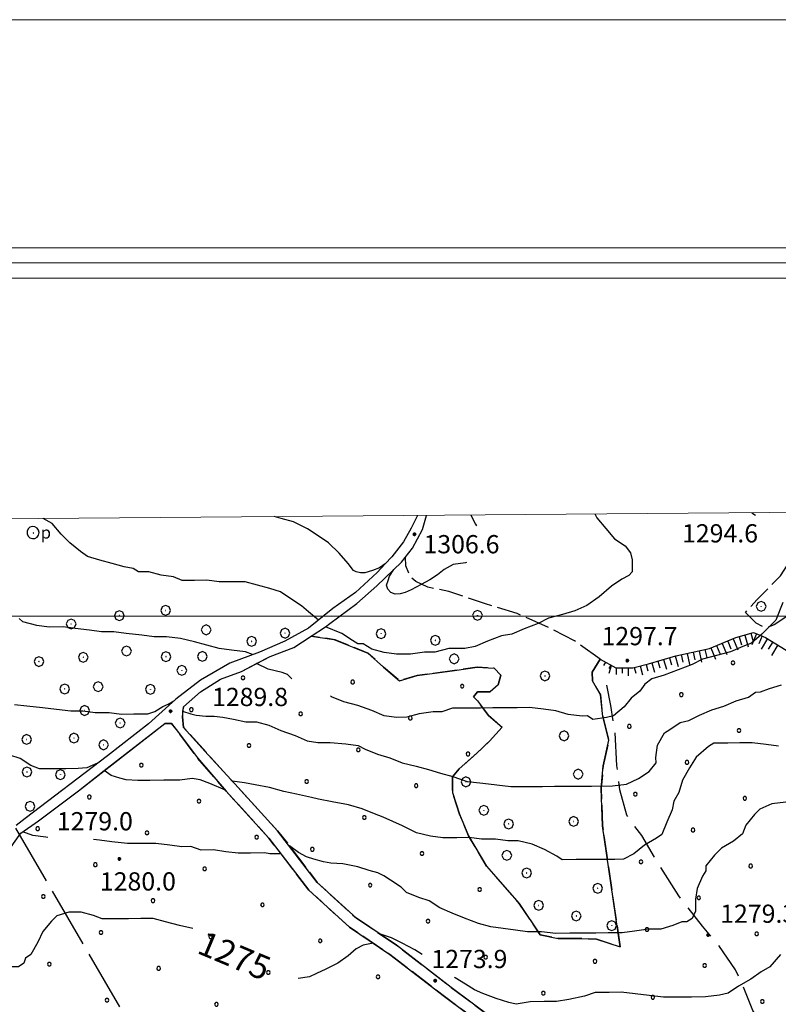
# Model space of a CAD drawing. Extents: x 2579672 to 2584496, y 4496787 to 4500245.
# Drawn here: x 2580090 to 2580401, y 4499840 to 4500245 of the extents above; entities that cross this region are included whole.
import ezdxf

# ---------------------------------------------------------------- set-up
doc = ezdxf.new("R2010")
doc.units = 0
doc.header["$LTSCALE"] = 5
doc.header["$MEASUREMENT"] = 0
for name, pattern in [('102', [2.5, 2, -0.5]), ('103', [4, 3, -1]), ('403', [6, 5, -1]), ('701', [2.5, 2, -0.5]), ('714', [2.5, -2, -0.5]), ('LSCA1', [1, -0.5, -0.5])]:
    doc.linetypes.add(name, pattern=pattern)
for name, color, linetype in [('10100000', 1, 'Continuous'), ('10200000', 1, '102'), ('10300000', 1, '103'), ('31310000', 1, 'Continuous'), ('40300000', 1, '403'), ('60100000', 1, 'LSCA1'), ('70100000', 1, '701'), ('70400000', 1, 'Continuous'), ('71400000', 1, '714'), ('80100000', 2, 'Continuous'), ('80200000', 1, 'Continuous'), ('80400000', 1, 'Continuous'), ('A0130000', 4, 'Continuous'), ('A0140000', 2, 'Continuous'), ('C1', 1, 'Continuous'), ('C4', 8, 'Continuous'), ('C7140000', 1, 'Continuous'), ('PARAMETR', 1, 'Continuous')]:
    doc.layers.add(name, color=color, linetype=linetype)
doc.styles.get("Standard").update_dxf_attribs({"font": 'romans.shx'})

# ---------------------------------------------------------------- blocks, each defined once
blk = doc.blocks.new('CERCHIO5')
at = {"linetype": 'Continuous'}
for p, q in [((-0.2, 0.06), (-0.21, 0)), ((-0.21, 0), (-0.2, -0.06)), ((0, -0.2), (-0.21, 0)), ((-0.21, 0), (0, 0)), ((-0.2, -0.06), (0.02, 0.2)), ((-0.17, 0.12), (-0.2, 0.06)), ((0.16, -0.12), (-0.2, 0.06)), ((-0.2, 0.06), (0.19, -0.06)), ((-0.15, 0.09), (-0.18, 0.06)), ((-0.17, 0.09), (-0.18, 0.09)), ((-0.18, 0.09), (-0.09, 0.06)), ((-0.18, 0.06), (-0.18, 0.03)), ((-0.18, 0.03), (-0.18, 0.01)), ((-0.18, 0.01), (-0.18, -0.05)), ((-0.17, -0.12), (0.09, 0.18)), ((-0.12, 0.17), (-0.17, 0.12)), ((0.19, -0.06), (-0.17, 0.12)), ((-0.17, 0.12), (0, 0)), ((-0.17, 0.02), (-0.08, 0.11)), ((-0.15, 0.09), (-0.17, 0.09)), ((-0.16, 0.05), (-0.17, 0)), ((-0.12, -0.02), (-0.17, 0.02)), ((0, 0), (-0.17, -0.12)), ((-0.17, 0), (-0.16, -0.08)), ((-0.07, 0.16), (-0.16, 0.05)), ((-0.14, 0.05), (-0.16, -0.02)), ((-0.14, 0.11), (-0.15, 0.09)), ((-0.13, 0.02), (-0.15, 0.09)), ((-0.09, 0.06), (-0.14, 0.14)), ((-0.14, 0.14), (0, 0.07)), ((-0.1, 0.12), (-0.14, 0.11)), ((-0.13, 0.09), (-0.14, 0)), ((-0.08, 0.08), (-0.14, 0.05)), ((-0.14, 0), (-0.12, -0.07)), ((-0.07, 0.16), (-0.13, 0.09)), ((-0.13, 0.09), (-0.12, 0.11)), ((-0.11, -0.01), (-0.13, 0.09)), ((-0.09, -0.03), (-0.13, 0.02)), ((-0.07, 0.19), (-0.12, 0.17)), ((0.06, 0.19), (-0.12, -0.16)), ((-0.12, -0.16), (-0.07, 0.19)), ((0, -0.2), (-0.12, 0.17)), ((-0.12, 0.17), (0.16, -0.12)), ((-0.12, 0.11), (-0.11, 0.14)), ((-0.08, 0.05), (-0.12, -0.02)), ((-0.11, 0.14), (-0.1, 0.18)), ((-0.1, 0.18), (-0.08, 0.17)), ((-0.07, 0.16), (-0.1, 0.12)), ((-0.08, 0.17), (-0.03, 0.18)), ((-0.02, 0.15), (-0.08, 0.05)), ((-0.05, 0.13), (-0.08, 0.08)), ((-0.08, 0.11), (0.01, 0.1)), ((0, 0.2), (-0.07, 0.19)), ((0.02, 0.2), (-0.07, 0.16)), ((-0.07, 0.19), (0.12, -0.16)), ((-0.03, 0.18), (-0.07, 0.16)), ((0, 0.15), (-0.07, 0.16)), ((-0.05, 0.06), (-0.07, -0.01)), ((-0.07, -0.18), (0.04, 0.01)), ((0.01, 0.15), (-0.05, 0.11)), ((-0.04, 0.12), (-0.05, 0.13)), ((-0.05, 0.11), (-0.05, 0.06)), ((-0.02, 0.1), (-0.05, 0.06)), ((-0.05, 0.06), (-0.02, 0.1)), ((-0.03, 0.18), (-0.04, 0.12)), ((0.01, 0.19), (-0.03, 0.18)), ((0, 0.17), (-0.03, 0.18)), ((-0.03, 0.18), (0.01, 0.15)), ((0.01, 0.05), (-0.03, -0.02)), ((0.06, 0.13), (-0.02, 0.15)), ((-0.02, 0.1), (0.03, 0.11)), ((0.07, 0.09), (-0.02, 0.1)), ((0, 0), (0, 0.2)), ((0.06, 0.19), (0, 0.2)), ((0, 0.07), (0.04, 0.2)), ((0, 0), (0.06, 0.19)), ((0.12, 0.17), (0, -0.2)), ((0.04, 0.16), (0, 0.17)), ((0.06, 0.14), (0, 0.15)), ((0.07, 0.05), (0, -0.04)), ((0, 0), (0.2, 0)), ((0, 0), (0, -0.2)), ((0.03, 0.11), (0.01, 0.19)), ((0.01, 0.1), (0.07, 0.05)), ((0.07, 0.04), (0.01, 0.05)), ((0.15, 0.14), (0.03, 0.07)), ((0.03, 0.11), (0.09, 0.09)), ((0.07, -0.09), (0.03, 0.11)), ((0.03, 0.07), (0.19, 0.06)), ((0.03, -0.08), (0.08, 0.07)), ((0.04, 0.2), (0.07, 0.1)), ((0.09, 0.18), (0.04, -0.2)), ((0.11, 0.14), (0.04, 0.16)), ((0.04, 0.01), (0.15, 0.14)), ((0.05, -0.06), (0.11, 0.03)), ((0.12, 0.17), (0.06, 0.19)), ((0.06, -0.19), (0.12, 0.17)), ((0.12, 0.12), (0.06, 0.14)), ((0.08, 0.07), (0.06, 0.13)), ((0.16, 0.12), (0.06, -0.19)), ((0.07, 0.1), (0.08, 0.18)), ((0.12, 0.04), (0.07, 0.09)), ((0.07, -0.02), (0.07, 0.04)), ((0.08, 0.18), (0.2, -0.03)), ((0.09, 0.09), (0.12, 0.05)), ((0.14, 0.07), (0.1, -0.08)), ((0.16, 0.11), (0.11, 0.14)), ((0.11, 0.03), (0.14, 0.1)), ((0.16, 0.12), (0.12, 0.17)), ((0.12, -0.16), (0.16, 0.12)), ((0.16, 0.06), (0.12, 0.12)), ((0.12, 0.05), (0.12, 0.05)), ((0.12, 0.05), (0.13, -0.03)), ((0.12, -0.06), (0.12, 0.04)), ((0.13, -0.07), (0.16, 0)), ((0.14, 0.1), (0.14, 0.07)), ((0.19, 0.06), (0.16, 0.12)), ((0.17, 0.06), (0.16, 0.11)), ((0.16, 0.04), (0.16, 0.06)), ((0.16, 0), (0.16, 0.04)), ((0.19, 0.06), (0.17, -0.1)), ((0.18, -0.01), (0.17, 0.06)), ((0.2, 0), (0.19, 0.06)), ((0.19, -0.06), (0.2, 0)), ((-0.2, -0.06), (-0.17, -0.12)), ((0.17, -0.1), (-0.2, -0.06)), ((-0.18, -0.05), (-0.16, -0.1)), ((-0.17, -0.12), (-0.12, -0.16)), ((-0.16, -0.02), (-0.12, -0.04)), ((-0.15, -0.04), (-0.16, -0.11)), ((-0.16, -0.08), (-0.13, -0.13)), ((-0.16, -0.1), (-0.12, -0.15)), ((-0.16, -0.11), (-0.11, -0.13)), ((-0.12, -0.02), (-0.15, -0.04)), ((-0.13, -0.06), (-0.11, -0.02)), ((-0.1, -0.08), (-0.13, -0.06)), ((-0.13, -0.13), (-0.06, -0.15)), ((-0.11, -0.02), (-0.12, -0.02)), ((-0.12, -0.04), (-0.08, -0.02)), ((-0.12, -0.07), (-0.09, -0.09)), ((-0.12, -0.15), (-0.06, -0.16)), ((-0.12, -0.16), (-0.07, -0.19)), ((-0.1, -0.08), (-0.11, -0.01)), ((-0.11, -0.13), (-0.09, -0.16)), ((-0.06, -0.04), (-0.1, -0.1)), ((0, -0.09), (-0.1, -0.08)), ((-0.08, -0.14), (-0.1, -0.08)), ((-0.1, -0.1), (0.03, -0.13)), ((-0.05, -0.07), (-0.09, -0.03)), ((-0.09, -0.18), (-0.05, -0.07)), ((-0.09, -0.09), (-0.03, -0.13)), ((-0.09, -0.16), (-0.09, -0.18)), ((-0.03, -0.15), (-0.08, -0.14)), ((-0.07, -0.01), (-0.04, -0.05)), ((0.04, -0.2), (-0.07, -0.18)), ((-0.07, -0.19), (0, -0.2)), ((0.1, -0.08), (-0.06, -0.04)), ((-0.06, -0.15), (0.01, -0.16)), ((-0.06, -0.16), (-0.03, -0.19)), ((0, -0.04), (-0.05, -0.07)), ((0.05, -0.06), (-0.05, -0.07)), ((-0.05, -0.07), (0.05, -0.06)), ((-0.05, -0.07), (-0.05, -0.18)), ((-0.05, -0.18), (0.03, -0.08)), ((-0.04, -0.05), (0.01, -0.06)), ((-0.03, -0.02), (0.02, -0.05)), ((-0.03, -0.13), (0.05, -0.13)), ((0.05, -0.13), (-0.03, -0.15)), ((-0.03, -0.19), (0.04, -0.18)), ((0.14, -0.11), (0, -0.09)), ((0, -0.2), (0.06, -0.19)), ((0.01, -0.06), (0.05, -0.06)), ((0.01, -0.16), (0.04, -0.15)), ((0.02, -0.05), (0.07, -0.07)), ((0.03, -0.13), (0.07, -0.09)), ((0.13, -0.03), (0.04, -0.05)), ((0.04, -0.05), (0.05, -0.13)), ((0.04, -0.15), (0.1, -0.13)), ((0.04, -0.18), (0.06, -0.18)), ((0.05, -0.06), (0.07, -0.02)), ((0.13, -0.03), (0.05, -0.06)), ((0.05, -0.13), (0.11, -0.11)), ((0.06, -0.19), (0.12, -0.16)), ((0.06, -0.18), (0.09, -0.16)), ((0.07, -0.07), (0.15, -0.08)), ((0.09, -0.16), (0.12, -0.15)), ((0.1, -0.13), (0.13, -0.07)), ((0.11, -0.11), (0.12, -0.06)), ((0.12, -0.15), (0.14, -0.11)), ((0.12, -0.16), (0.16, -0.12)), ((0.2, -0.03), (0.13, -0.03)), ((0.15, -0.08), (0.18, -0.07)), ((0.16, -0.12), (0.19, -0.06)), ((0.18, -0.07), (0.18, -0.01))]:
    blk.add_line(p, q, dxfattribs=at)
blk = doc.blocks.new('PALLINO1')
at = {"linetype": 'Continuous'}
for p, q in [((-0.121, 0.088), (-0.15, 0)), ((-0.15, 0), (-0.121, -0.088)), ((-0.046, 0.143), (-0.121, 0.088)), ((0.046, 0.143), (-0.046, 0.143)), ((0.121, 0.088), (0.046, 0.143)), ((0.15, 0), (0.121, 0.088)), ((0.121, -0.088), (0.15, 0)), ((-0.121, -0.088), (-0.046, -0.143)), ((-0.046, -0.143), (0.046, -0.143)), ((0.046, -0.143), (0.121, -0.088))]:
    blk.add_line(p, q, dxfattribs=at)
blk = doc.blocks.new('CAMP_5C10EBD6')
at = {"layer": 'C7140000', "linetype": 'Continuous', "xscale": 5, "yscale": 5, "zscale": 5}
for p in [(2580139.519, 4499938.786), (2580118.203, 4499925.723), (2580163.24, 4499924.001), (2580096.887, 4499912.661), (2580141.924, 4499910.939), (2580186.96, 4499909.216), (2580120.608, 4499897.876), (2580165.644, 4499896.154), (2580099.292, 4499884.814), (2580144.328, 4499883.091), (2580189.365, 4499881.369), (2580123.012, 4499870.029), (2580168.049, 4499868.307), (2580213.085, 4499866.584), (2580101.696, 4499856.967), (2580146.733, 4499855.244), (2580191.769, 4499853.522), (2580236.806, 4499851.8), (2580125.417, 4499842.182), (2580170.453, 4499840.459)]:
    blk.add_blockref('PALLINO1', p, dxfattribs=at)
blk = doc.blocks.new('CERCHIO1')
at = {"linetype": 'Continuous'}
for p, q in [((-0.28, 0.28), (-0.397, -0.002)), ((0.003, 0.398), (-0.28, 0.28)), ((0, 0), (-0.002, -0.003)), ((0.002, 0.002), (0, 0)), ((0.005, 0.003), (0.002, 0.002)), ((0.286, 0.28), (0.003, 0.398)), ((0.009, 0.003), (0.005, 0.003)), ((0.011, 0.001), (0.009, 0.003)), ((0.013, -0.001), (0.011, 0.001)), ((0.403, -0.002), (0.286, 0.28)), ((-0.397, -0.002), (-0.28, -0.285)), ((-0.28, -0.285), (0.003, -0.402)), ((-0.002, -0.003), (-0.002, -0.006)), ((-0.002, -0.006), (0, -0.009)), ((0, -0.009), (0.002, -0.011)), ((0.002, -0.011), (0.005, -0.013)), ((0.003, -0.402), (0.286, -0.285)), ((0.005, -0.013), (0.009, -0.012)), ((0.009, -0.012), (0.011, -0.011)), ((0.011, -0.011), (0.013, -0.008)), ((0.014, -0.005), (0.013, -0.001)), ((0.013, -0.008), (0.014, -0.005)), ((0.286, -0.285), (0.403, -0.002))]:
    blk.add_line(p, q, dxfattribs=at)
blk = doc.blocks.new('POZZO')
at = {"linetype": 'Continuous'}
for p, q in [((-0.406, 0.295), (-0.49, 0.105)), ((-0.49, 0.105), (-0.49, -0.104)), ((-0.251, 0.435), (-0.406, 0.295)), ((-0.052, 0.499), (-0.251, 0.435)), ((0.155, 0.477), (-0.052, 0.499)), ((0.336, 0.373), (0.155, 0.477)), ((0.458, 0.204), (0.336, 0.373)), ((0.502, 0), (0.458, 0.204)), ((0.458, -0.204), (0.502, 0)), ((-0.49, -0.104), (-0.406, -0.294)), ((-0.406, -0.294), (-0.251, -0.434)), ((-0.251, -0.434), (-0.052, -0.498)), ((-0.052, -0.498), (0.155, -0.477)), ((0.023, -0.027), (0.021, -0.03)), ((0.021, -0.03), (0.021, -0.033)), ((0.021, -0.033), (0.023, -0.036)), ((0.025, -0.025), (0.023, -0.027)), ((0.023, -0.036), (0.025, -0.038)), ((0.028, -0.024), (0.025, -0.025)), ((0.025, -0.038), (0.028, -0.04)), ((0.032, -0.024), (0.028, -0.024)), ((0.028, -0.04), (0.032, -0.039)), ((0.034, -0.026), (0.032, -0.024)), ((0.032, -0.039), (0.034, -0.038)), ((0.036, -0.028), (0.034, -0.026)), ((0.034, -0.038), (0.036, -0.035)), ((0.037, -0.032), (0.036, -0.028)), ((0.036, -0.035), (0.037, -0.032)), ((0.155, -0.477), (0.336, -0.372)), ((0.336, -0.372), (0.458, -0.204))]:
    blk.add_line(p, q, dxfattribs=at)
blk.add_text('p', height=1).set_placement((0.636, -0.497))
blk = doc.blocks.new('BA1LUNG')
at = {"linetype": 'Continuous'}
blk.add_line((0, 0), (1, 0), dxfattribs=at)
blk = doc.blocks.new('BA1CORT')
at = {"linetype": 'Continuous'}
blk.add_line((0, 0), (0.7, 0), dxfattribs=at)
blk = doc.blocks.new('CAMP_A13A1212')
at = {"layer": 'C7140000', "linetype": 'Continuous', "xscale": 5, "yscale": 5, "zscale": 5}
for p in [(2580382.844, 4499980.87), (2580181.382, 4499974.697), (2580226.418, 4499972.975), (2580271.455, 4499971.252), (2580361.528, 4499967.808), (2580160.066, 4499961.635), (2580205.102, 4499959.912), (2580250.139, 4499958.19), (2580340.212, 4499954.745), (2580385.248, 4499953.023), (2580183.786, 4499946.85), (2580228.823, 4499945.127), (2580273.859, 4499943.405), (2580363.932, 4499939.961), (2580207.507, 4499932.065), (2580252.543, 4499930.343), (2580342.616, 4499926.898), (2580387.653, 4499925.176), (2580231.227, 4499917.28), (2580366.337, 4499912.113), (2580209.911, 4499904.218), (2580254.948, 4499902.495), (2580345.021, 4499899.051), (2580390.057, 4499897.329), (2580233.632, 4499889.433), (2580278.668, 4499887.711), (2580368.741, 4499884.266), (2580257.352, 4499874.648), (2580347.425, 4499871.204), (2580392.462, 4499869.481), (2580281.073, 4499859.863), (2580326.109, 4499858.141), (2580371.146, 4499856.419), (2580304.793, 4499845.079), (2580349.83, 4499843.356), (2580394.866, 4499841.634)]:
    blk.add_blockref('PALLINO1', p, dxfattribs=at)

msp = doc.modelspace()

# ---------------------------------------------------------------- linework, layer by layer
at = {"layer": '10100000', "linetype": 'Continuous', "flags": 128}
for points in [[(2580252.98, 4500041.48), (2580252.91, 4500041.19), (2580250.51, 4500036.31), (2580247.31, 4500030.62), (2580242.5, 4500024.51), (2580239.83, 4500021.63), (2580236.47, 4500017.98), (2580227.62, 4500009.82), (2580218.35, 4500003.27), (2580208.28, 4499995.1), (2580198.6, 4499989.76), (2580188.1, 4499985.23), (2580175.98, 4499980.69), (2580163.88, 4499973.72), (2580153.81, 4499965.95), (2580142.55, 4499955.75), (2580125.63, 4499942.66), (2580091.79, 4499916.91), (2580088.04, 4499914.01)], [(2580156.83, 4499962.79), (2580163.95, 4499968.99), (2580172.11, 4499974.17), (2580180.79, 4499977.3), (2580186.91, 4499980.66), (2580192.52, 4499983.53), (2580202.22, 4499987.18), (2580209.36, 4499991.84), (2580215.21, 4499995.71), (2580217, 4499997.02), (2580228.21, 4500005.29), (2580236.35, 4500012.52), (2580246.52, 4500022.32), (2580251.08, 4500027.98), (2580255.12, 4500035.69), (2580256.74, 4500041.51)], [(2580086.96, 4499906.61), (2580090, 4499910.86), (2580097.26, 4499915.9), (2580113.68, 4499928.31), (2580124.24, 4499936.63), (2580149.16, 4499955.88)]]:
    msp.add_lwpolyline(points, dxfattribs=at)
at = {"layer": '10200000', "linetype": '102', "flags": 128}
for points in [[(2580156.83, 4499962.79), (2580156.49, 4499960.96), (2580156.54, 4499958.72), (2580156.93, 4499954.27), (2580167.07, 4499943.09), (2580176.93, 4499932.2), (2580177.94, 4499931.19), (2580195.59, 4499911.78), (2580200.5, 4499905.57), (2580211.81, 4499890.6), (2580227.97, 4499875.84), (2580237.46, 4499869.51), (2580244.49, 4499864.73), (2580266.98, 4499847.41), (2580283.69, 4499834.96), (2580303.37, 4499819.61), (2580323.69, 4499801.99), (2580335.82, 4499793.22), (2580346.69, 4499784.57), (2580351.73, 4499779.56), (2580356.45, 4499774.95), (2580365.35, 4499763.68), (2580371.26, 4499754.54), (2580377.55, 4499743.81), (2580382.28, 4499734.11), (2580383.08, 4499731.7), (2580386.5, 4499721.74), (2580389.87, 4499712.26), (2580392.49, 4499701.7), (2580393.8, 4499692.59), (2580394.67, 4499687.33), (2580395.12, 4499683.78), (2580395.17, 4499676.79), (2580394.74, 4499670.69), (2580392.21, 4499663.79), (2580390.89, 4499658.7), (2580391.28, 4499654.46), (2580391.31, 4499650.6), (2580393.43, 4499644.71), (2580396.92, 4499637.48), (2580397.22, 4499636.77), (2580400.06, 4499632.46)], [(2580396.12, 4499630), (2580392.85, 4499635.24), (2580389.15, 4499642.91), (2580386.67, 4499649.77), (2580386.64, 4499654.23), (2580386.2, 4499659.09), (2580387.77, 4499665.17), (2580390.16, 4499671.67), (2580390.52, 4499676.94), (2580390.48, 4499683.42), (2580389.2, 4499691.91), (2580387.92, 4499700.81), (2580385.42, 4499710.92), (2580382.11, 4499720.21), (2580377.98, 4499732.33), (2580373.45, 4499741.62), (2580367.3, 4499752.1), (2580361.57, 4499760.97), (2580352.99, 4499771.85), (2580343.6, 4499781.09), (2580333.01, 4499789.52), (2580320.8, 4499798.34), (2580300.42, 4499816.02), (2580280.87, 4499831.27), (2580264.18, 4499843.7), (2580241.78, 4499860.96), (2580225.09, 4499872.18), (2580208.38, 4499887.45), (2580192.02, 4499908.8), (2580174.47, 4499928.11), (2580162.63, 4499941.8), (2580154.86, 4499952.27), (2580151.99, 4499955.9), (2580149.16, 4499955.88)]]:
    msp.add_lwpolyline(points, dxfattribs=at)
at = {"layer": '10300000', "linetype": '103', "flags": 128}
msp.add_lwpolyline([(2580411.53, 4499798.8), (2580406.24, 4499805.6), (2580403.23, 4499812.42), (2580400.66, 4499819.93), (2580399.03, 4499825.61), (2580395.11, 4499831.51), (2580390.96, 4499837.87), (2580386.78, 4499848.56), (2580383.77, 4499854.69), (2580376.63, 4499865.13), (2580370.19, 4499872.6), (2580360.52, 4499885.08), (2580352.45, 4499897.79), (2580345.3, 4499909.82), (2580339.08, 4499918.21), (2580336.27, 4499928.68), (2580335.06, 4499938.7), (2580334.28, 4499952.38), (2580332.6, 4499963.31), (2580330.71, 4499972.87), (2580332.8, 4499979.78)], dxfattribs=at)
at = {"layer": '40300000', "linetype": '403', "flags": 128}
msp.add_lwpolyline([(2580041.52, 4499990.04), (2580077.63, 4499930.4), (2580177.73, 4499758.55), (2580222.63, 4499683.47), (2580260.16, 4499618.34), (2580333.39, 4499492.48), (2580466.98, 4499261.75), (2580517.03, 4499180.42), (2580558.24, 4499109.03), (2580615.28, 4498997.16), (2580655.76, 4498943.06), (2580702.5, 4498867.62), (2580741.87, 4498798.8), (2580797.44, 4498717.84)], dxfattribs=at)
at = {"layer": '60100000', "linetype": 'LSCA1', "flags": 128}
msp.add_lwpolyline([(2580328.15, 4499982.35), (2580334.66, 4499978.76), (2580341.55, 4499978.81), (2580348.01, 4499980.47), (2580359.33, 4499983.79), (2580373.08, 4499986.73), (2580383.98, 4499991.26), (2580391.26, 4499993.34), (2580396.13, 4499991.35), (2580404.67, 4499986.14), (2580411.2, 4499979.31), (2580417.32, 4499972.87), (2580422.22, 4499968.45), (2580427.89, 4499968.49), (2580433.95, 4499969.75), (2580440.01, 4499971.82), (2580444.47, 4499971.85), (2580446.91, 4499969.84), (2580449, 4499961.35), (2580452.69, 4499954.49), (2580455.56, 4499950.06), (2580457.63, 4499944), (2580460.5, 4499939.56), (2580465.76, 4499939.2), (2580469.8, 4499940.84), (2580472.21, 4499943.7), (2580475.83, 4499947.37), (2580480.65, 4499952.26), (2580483.07, 4499954.2), (2580487.53, 4499953.82), (2580489.97, 4499952.73), (2580493.24, 4499948.71), (2580493.26, 4499944.66), (2580492.5, 4499938.98), (2580497.01, 4499931.32), (2580502.74, 4499922.86), (2580510.55, 4499906.71), (2580514.68, 4499895), (2580516.75, 4499888.94), (2580517.62, 4499880.44), (2580518.11, 4499869.1), (2580519.78, 4499861.82), (2580524.27, 4499856.99), (2580533.6, 4499854.63), (2580543.73, 4499854.7), (2580550.21, 4499854.75), (2580556.27, 4499856.41), (2580561.81, 4499860.95)], dxfattribs=at)
at = {"layer": '70100000', "linetype": '701', "flags": 128}
for points in [[(2580418.82, 4500038.71), (2580430.17, 4500037.17), (2580443.54, 4500036.45), (2580445.98, 4500035.26), (2580447.61, 4500033.65), (2580447.22, 4500031.22), (2580441.2, 4500024.29), (2580438.39, 4500020.22), (2580433.56, 4500016.54), (2580427.13, 4500009.2), (2580423.93, 4500003.1), (2580421.91, 4500002.68), (2580411.81, 4499999.78), (2580404.52, 4499999.72), (2580399.68, 4499996.45), (2580396.04, 4499995.21), (2580392.38, 4499997.21), (2580387.9, 4500001.63), (2580392.72, 4500006.93), (2580402.37, 4500016.72), (2580408.38, 4500026.08), (2580413.6, 4500032.19), (2580416.82, 4500035.45), (2580418.82, 4500038.71)], [(2580328.15, 4499982.35), (2580317.57, 4499989.97), (2580307.41, 4499995.17), (2580294, 4500001.14), (2580281.01, 4500005.1), (2580265.99, 4500010.26), (2580257.29, 4500011.97), (2580252.42, 4500014.37), (2580249.97, 4500016.37), (2580248.32, 4500020.82), (2580248.1, 4500024.29)], [(2580328.15, 4499982.35), (2580324.95, 4499977.07), (2580324.98, 4499973.42), (2580328.26, 4499967.77), (2580329.23, 4499958.75), (2580331.73, 4499949.05), (2580329.37, 4499938.5), (2580328.63, 4499929.18), (2580329.15, 4499913.79), (2580331.7, 4499895.99), (2580336.39, 4499864.03), (2580326.65, 4499867.2), (2580320.16, 4499867.56), (2580310.85, 4499867.49), (2580303.55, 4499869.06), (2580294.95, 4499881.96), (2580281.47, 4499897.25), (2580274.09, 4499909.75), (2580270.39, 4499918.64), (2580267.49, 4499927.53), (2580267.44, 4499934.01), (2580270.25, 4499937.27), (2580277.5, 4499943.8), (2580282.73, 4499948.7), (2580287.95, 4499954.4), (2580282.24, 4499959.22), (2580277.75, 4499965.27), (2580276.11, 4499966.87), (2580277.72, 4499968.91), (2580282.98, 4499968.95), (2580286.2, 4499971.81), (2580287.39, 4499975.87), (2580284.54, 4499978.68), (2580277.65, 4499979.04), (2580268.34, 4499977.75), (2580252.97, 4499975.62), (2580245.69, 4499973.54), (2580239.17, 4499979.16), (2580232.65, 4499984.79), (2580226.96, 4499987.18), (2580219.24, 4499990.36), (2580209.36, 4499991.84)]]:
    msp.add_lwpolyline(points, dxfattribs=at)
at = {"layer": '71400000', "linetype": '714', "flags": 128}
for points in [[(2580445.91, 4499645.06), (2580409.93, 4499635.89), (2580400.06, 4499632.46), (2580396.92, 4499637.48), (2580393.43, 4499644.71), (2580391.31, 4499650.6), (2580391.28, 4499654.46), (2580390.89, 4499658.7), (2580392.21, 4499663.79), (2580394.74, 4499670.69), (2580395.17, 4499676.79), (2580395.12, 4499683.78), (2580393.8, 4499692.59), (2580392.49, 4499701.7), (2580389.87, 4499712.26), (2580386.5, 4499721.74), (2580382.28, 4499734.11), (2580377.55, 4499743.81), (2580371.26, 4499754.54), (2580365.35, 4499763.68), (2580356.45, 4499774.95), (2580346.69, 4499784.57), (2580335.82, 4499793.22), (2580323.69, 4499801.99), (2580303.37, 4499819.61), (2580283.69, 4499834.96), (2580266.98, 4499847.41), (2580244.49, 4499864.73), (2580227.97, 4499875.84), (2580211.81, 4499890.6), (2580195.59, 4499911.78), (2580177.94, 4499931.19), (2580167.07, 4499943.09), (2580156.93, 4499954.27), (2580156.54, 4499958.72), (2580156.83, 4499962.79), (2580163.95, 4499968.99), (2580172.11, 4499974.17), (2580180.79, 4499977.3), (2580192.52, 4499983.53), (2580202.22, 4499987.18), (2580209.36, 4499991.84), (2580218.72, 4499990.44), (2580226.96, 4499987.18), (2580232.65, 4499984.79), (2580239.17, 4499979.16), (2580245.69, 4499973.54), (2580252.97, 4499975.62), (2580268.34, 4499977.75), (2580277.65, 4499979.04), (2580284.54, 4499978.68), (2580287.39, 4499975.87), (2580286.2, 4499971.81), (2580282.98, 4499968.95), (2580277.72, 4499968.91), (2580276.11, 4499966.87), (2580277.75, 4499965.27), (2580282.24, 4499959.22), (2580287.95, 4499954.4), (2580282.73, 4499948.7), (2580277.5, 4499943.8), (2580270.25, 4499937.27), (2580267.44, 4499934.01), (2580267.49, 4499927.53), (2580270.39, 4499918.64), (2580274.09, 4499909.75), (2580281.47, 4499897.25), (2580294.95, 4499881.96), (2580303.55, 4499869.06), (2580310.85, 4499867.49), (2580320.16, 4499867.56), (2580326.65, 4499867.2), (2580336.39, 4499864.03), (2580331.7, 4499895.99), (2580329.15, 4499913.79), (2580328.63, 4499929.18), (2580329.37, 4499938.5), (2580331.73, 4499949.05), (2580329.23, 4499958.75), (2580328.26, 4499967.77), (2580324.98, 4499973.42), (2580324.95, 4499977.07), (2580328.15, 4499982.35), (2580334.66, 4499978.76), (2580341.55, 4499978.81), (2580348.01, 4499980.47), (2580359.33, 4499983.79), (2580373.08, 4499986.73), (2580383.98, 4499991.26), (2580391.26, 4499993.34), (2580396.13, 4499991.35), (2580404.67, 4499986.14), (2580411.2, 4499979.31), (2580417.32, 4499972.87), (2580422.22, 4499968.45), (2580427.89, 4499968.49), (2580433.95, 4499969.75), (2580440.01, 4499971.82), (2580444.47, 4499971.85), (2580446.91, 4499969.84), (2580449, 4499961.35), (2580452.69, 4499954.49), (2580455.56, 4499950.06), (2580457.63, 4499944), (2580460.5, 4499939.56), (2580465.76, 4499939.2), (2580469.8, 4499940.84), (2580472.21, 4499943.7), (2580475.83, 4499947.37), (2580480.65, 4499952.26), (2580483.07, 4499954.2), (2580487.53, 4499953.82), (2580489.97, 4499952.73), (2580493.24, 4499948.71), (2580493.26, 4499944.66), (2580492.5, 4499938.98), (2580497.01, 4499931.32), (2580502.74, 4499922.86), (2580510.55, 4499906.71), (2580514.68, 4499895), (2580516.75, 4499888.94), (2580517.62, 4499880.44), (2580518.11, 4499869.1), (2580519.78, 4499861.82), (2580524.27, 4499856.99), (2580533.6, 4499854.63), (2580543.73, 4499854.7), (2580550.21, 4499854.75), (2580556.27, 4499856.41), (2580561.81, 4499860.95), (2580567.93, 4499855.32), (2580572.43, 4499848.88), (2580575.7, 4499844.85), (2580578.17, 4499839.2), (2580579.82, 4499834.35), (2580579.84, 4499831.51), (2580578.66, 4499827.05), (2580575.05, 4499822.57), (2580569, 4499819.29), (2580565.37, 4499816.42), (2580561.76, 4499812.35), (2580559.36, 4499807.07), (2580555.76, 4499800.97), (2580551.33, 4499798.1), (2580548.08, 4499799.29), (2580544.81, 4499802.91), (2580540.74, 4499806.53), (2580537.49, 4499806.91), (2580532.26, 4499803.23), (2580527.84, 4499797.52), (2580523.44, 4499790.2), (2580521.04, 4499785.33), (2580521.89, 4499780.88), (2580523.53, 4499777.24), (2580522.34, 4499773.59), (2580519.55, 4499767.9), (2580515.93, 4499763.82), (2580507.86, 4499760.53), (2580503.02, 4499757.66), (2580499.8, 4499753.99), (2580492.16, 4499747.05), (2580485.32, 4499740.52), (2580480.5, 4499735.22), (2580476.88, 4499731.95), (2580473.26, 4499727.47), (2580470.87, 4499721.78), (2580470.11, 4499715.3), (2580466.09, 4499710.41), (2580464.91, 4499706.76), (2580463.33, 4499700.67), (2580459.35, 4499691.33), (2580454.96, 4499681.57), (2580449.34, 4499674.24), (2580444.52, 4499668.94), (2580441.73, 4499662.85), (2580440.55, 4499657.57), (2580441, 4499651.91), (2580445.51, 4499645.61)], [(2580396.12, 4499630), (2580360.9, 4499628.93), (2580133.7, 4499626.9), (2580131.22, 4499634.17), (2580127.53, 4499640.22), (2580121.01, 4499645.03), (2580115.31, 4499650.26), (2580106.76, 4499656.27), (2580098.61, 4499663.5), (2580091.29, 4499667.9), (2580081.94, 4499672.7), (2580076.65, 4499675.09), (2580069.34, 4499677.87), (2580063.66, 4499680.26), (2580060.01, 4499679.83), (2580055.97, 4499678.99), (2580050.32, 4499675.71), (2580044.66, 4499675.26), (2580036.14, 4499676.42), (2580030.47, 4499676.78), (2580024.41, 4499675.12), (2580018.76, 4499671.43), (2580015.55, 4499667.77), (2580013.76, 4499663.77), (2580011.86, 4499669.14), (2580009.87, 4499679.49), (2580008.27, 4499687.93), (2580010.93, 4499691.4), (2580010.88, 4499698.32), (2580008.96, 4499699.45), (2580008.12, 4499709.05), (2580008.83, 4499716.35), (2580011.09, 4499723.66), (2580011.82, 4499727.89), (2580016.38, 4499735.22), (2580023.21, 4499746.02), (2580028.13, 4499757.19), (2580032.26, 4499769.89), (2580040.2, 4499787.62), (2580048.88, 4499808.41), (2580055.69, 4499823.06), (2580064.03, 4499837.32), (2580069.7, 4499850.04), (2580078.77, 4499870.07), (2580083.31, 4499880.09), (2580084.42, 4499885.47), (2580083.98, 4499893.15), (2580083.56, 4499899.29), (2580084.3, 4499902.37), (2580086.96, 4499906.61), (2580090, 4499910.86), (2580097.26, 4499915.9), (2580113.68, 4499928.31), (2580149.16, 4499955.88), (2580151.99, 4499955.9), (2580154.86, 4499952.27), (2580162.63, 4499941.8), (2580174.47, 4499928.11), (2580192.02, 4499908.8), (2580208.38, 4499887.45), (2580225.09, 4499872.18), (2580241.78, 4499860.96), (2580264.18, 4499843.7), (2580280.87, 4499831.27), (2580300.42, 4499816.02), (2580320.8, 4499798.34), (2580333.01, 4499789.52), (2580343.6, 4499781.09), (2580352.99, 4499771.85), (2580361.57, 4499760.97), (2580367.3, 4499752.1), (2580373.45, 4499741.62), (2580377.98, 4499732.33), (2580382.11, 4499720.21), (2580385.42, 4499710.92), (2580387.92, 4499700.81), (2580389.2, 4499691.91), (2580390.48, 4499683.42), (2580390.52, 4499676.94), (2580390.16, 4499671.67), (2580387.77, 4499665.17), (2580386.2, 4499659.09), (2580386.64, 4499654.23), (2580386.67, 4499649.77), (2580389.15, 4499642.91), (2580392.85, 4499635.24)]]:
    msp.add_lwpolyline(points, close=True, dxfattribs=at)
at = {"layer": '80100000', "linetype": 'Continuous', "flags": 128}
for points in [[(2580212.39, 4499998.44), (2580208.31, 4500001.79), (2580205.4, 4500004.32), (2580201.06, 4500007.17), (2580196.72, 4500010.01), (2580192.39, 4500011.42), (2580187.34, 4500012.83), (2580182.29, 4500014.23), (2580177.97, 4500014.2), (2580171.49, 4500014.15), (2580166.44, 4500014.84), (2580161.4, 4500014.8), (2580156.36, 4500014.76), (2580152.75, 4500016.18), (2580147.71, 4500016.86), (2580142.66, 4500018.27), (2580138.34, 4500018.24), (2580136.17, 4500019.66), (2580132.56, 4500020.35), (2580127.51, 4500021.76), (2580122.46, 4500023.16), (2580117.41, 4500024.57), (2580114.52, 4500026.7), (2580110.17, 4500030.27), (2580106.55, 4500033.85), (2580102.91, 4500038.14), (2580099.23, 4500040.22)], [(2580326, 4500042.08), (2580326.82, 4500040.47), (2580330.45, 4500036.17), (2580334.09, 4500031.88), (2580338.43, 4500029.03), (2580340.61, 4500026.17), (2580341.35, 4500023.29), (2580341.38, 4500018.25), (2580339.95, 4500016.8), (2580337.08, 4500015.34), (2580332.79, 4500012.43), (2580327.78, 4500008.07), (2580322.76, 4500004.44), (2580317.74, 4500002.24), (2580312.71, 4500000.77), (2580306.96, 4499999.29), (2580302.65, 4499997.09), (2580296.91, 4499994.89), (2580291.89, 4499992.7), (2580287.57, 4499991.95), (2580281.83, 4499989.74), (2580276.8, 4499987.55), (2580272.49, 4499986.8), (2580266.01, 4499986.75), (2580260.26, 4499985.27), (2580255.94, 4499985.24), (2580250.18, 4499984.48), (2580244.42, 4499984.44), (2580239.38, 4499985.12), (2580234.33, 4499986.52), (2580230.71, 4499988.66), (2580228.55, 4499988.64), (2580226.38, 4499990.07), (2580222.04, 4499992.92), (2580215.21, 4499995.71)], [(2580160.69, 4499871.58), (2580155.22, 4499872.91), (2580149.45, 4499874.31), (2580144.4, 4499875.72), (2580139.36, 4499875.68), (2580134.32, 4499875.64), (2580128.56, 4499875.6), (2580123.52, 4499875.57), (2580119.91, 4499876.98), (2580114.86, 4499878.38), (2580109.82, 4499878.35), (2580104.79, 4499876.87), (2580102.65, 4499874.7), (2580099.08, 4499870.35), (2580096.95, 4499866.01), (2580094.11, 4499860.95), (2580091.96, 4499859.5), (2580091.25, 4499857.33), (2580089.1, 4499855.88), (2580086.22, 4499855.86), (2580081.18, 4499855.82), (2580073.12, 4499857.36)], [(2580255.06, 4499860.88), (2580251.98, 4499862.91), (2580246.72, 4499865.65), (2580242.38, 4499867.78), (2580237.46, 4499869.51)], [(2580234.86, 4499865.62), (2580230.71, 4499864.84), (2580227.9, 4499863.3), (2580224.59, 4499860.45), (2580220.38, 4499857.34), (2580215.42, 4499854.89), (2580211.53, 4499853.16), (2580208.66, 4499851.7), (2580204.1, 4499851.01)], [(2580402.27, 4499861.01), (2580397.99, 4499855.93), (2580394.41, 4499853.75), (2580390.11, 4499850.84), (2580385.09, 4499847.92), (2580380.79, 4499845.01), (2580377.19, 4499844.27), (2580371.44, 4499843.5), (2580365.68, 4499843.46), (2580360.64, 4499843.43), (2580354.16, 4499843.38), (2580348.39, 4499844.06), (2580342.63, 4499844.74), (2580336.86, 4499845.42), (2580331.82, 4499845.38), (2580326.06, 4499845.34), (2580321.75, 4499843.87), (2580315.29, 4499842.38), (2580310.25, 4499841.62), (2580305.21, 4499841.59), (2580299.45, 4499841.55), (2580293.66, 4499840.53), (2580290.59, 4499841.17), (2580285.49, 4499842.86), (2580280.01, 4499844.93), (2580276.58, 4499846.48), (2580272.88, 4499848.81), (2580268.55, 4499851.41), (2580268.26, 4499851.6)]]:
    msp.add_lwpolyline(points, dxfattribs=at)
at = {"layer": '80200000', "linetype": 'Continuous', "flags": 128}
for points in [[(2580239.83, 4500021.63), (2580237.41, 4500020), (2580234.65, 4500018.84), (2580231.44, 4500017.89), (2580229.59, 4500017.89), (2580227.86, 4500018.24), (2580226.74, 4500018.81), (2580224.55, 4500021.68), (2580220.92, 4500025.97), (2580216.57, 4500030.26), (2580212.23, 4500033.11), (2580207.89, 4500035.96), (2580202.11, 4500038.79), (2580197.06, 4500040.2), (2580194.19, 4500041)], [(2580275.08, 4500041.66), (2580277, 4500037.89), (2580277.32, 4500037.16)], [(2580390.59, 4500042.61), (2580391.98, 4500041.63)], [(2580273.18, 4500022.16), (2580272.79, 4500022.02), (2580267.76, 4500021.27), (2580264.09, 4500019.3), (2580261.34, 4500017.08), (2580258.11, 4500014.98), (2580254.55, 4500013.1), (2580250.52, 4500010.89), (2580247.98, 4500009.84), (2580245.92, 4500009.25), (2580243.86, 4500009.14), (2580242.13, 4500009.84), (2580240.86, 4500011.23), (2580240.41, 4500012.87), (2580240.98, 4500014.75), (2580241.56, 4500016.49), (2580243.39, 4500019.3)], [(2580403.23, 4500005.68), (2580400.41, 4499998.46), (2580398.26, 4499996.28), (2580394.69, 4499992.66), (2580390.39, 4499989.02), (2580386.8, 4499987.56), (2580381.78, 4499985.36), (2580376.03, 4499983.88), (2580370.28, 4499982.4), (2580365.98, 4499980.21), (2580360.23, 4499978.01), (2580354.49, 4499975.81), (2580349.46, 4499974.33), (2580346.59, 4499972.15), (2580344.45, 4499969.25), (2580340.87, 4499966.35), (2580338.02, 4499962.73), (2580333.73, 4499959.1), (2580330.85, 4499958.36), (2580325.1, 4499957.6), (2580322.93, 4499959.02), (2580320.77, 4499959), (2580315, 4499959.68), (2580309.95, 4499961.09), (2580304.91, 4499961.77), (2580299.14, 4499962.45), (2580294.1, 4499962.41), (2580289.06, 4499962.38), (2580284.02, 4499962.34), (2580278.98, 4499962.3), (2580273.22, 4499962.26), (2580267.46, 4499962.22), (2580263.15, 4499960.75), (2580259.55, 4499960.73), (2580253.8, 4499959.96), (2580248.77, 4499958.49), (2580244.45, 4499958.46), (2580239.4, 4499959.14), (2580234.35, 4499961.26), (2580228.57, 4499963.38), (2580222.8, 4499964.78), (2580217.75, 4499966.91), (2580217.37, 4499967.16)], [(2580185.3, 4499984.36), (2580182.33, 4499985.37), (2580176.57, 4499986.05), (2580171.52, 4499986.73), (2580166.47, 4499988.14), (2580161.42, 4499989.54), (2580155.65, 4499990.94), (2580149.89, 4499991.62), (2580144.85, 4499991.58), (2580139.8, 4499992.27), (2580133.32, 4499992.94), (2580128.27, 4499993.62), (2580123.23, 4499993.59), (2580118.19, 4499994.27), (2580112.42, 4499994.95), (2580107.38, 4499995.63), (2580101.62, 4499995.59), (2580096.57, 4499996.28), (2580090.8, 4499997.68), (2580089.35, 4499999.1)], [(2580201.49, 4499974.35), (2580199.68, 4499976.14), (2580197.52, 4499976.84), (2580191.75, 4499978.24), (2580186.91, 4499980.66)], [(2580156.49, 4499960.96), (2580159.94, 4499959.92), (2580162.1, 4499959.4), (2580166.06, 4499958.89), (2580169.49, 4499958.89), (2580173.06, 4499958.49), (2580177.39, 4499957.73), (2580182.54, 4499956.57), (2580186.86, 4499956.6), (2580191.91, 4499955.2), (2580196.97, 4499953.08), (2580202.74, 4499950.96), (2580207.8, 4499948.83), (2580212.12, 4499948.14), (2580217.16, 4499948.18), (2580223.65, 4499947.51), (2580228.69, 4499946.82), (2580231.58, 4499945.4), (2580236.64, 4499943.28), (2580241.69, 4499941.88), (2580246.74, 4499939.75), (2580252.51, 4499938.35), (2580257.56, 4499936.95), (2580262.61, 4499935.55), (2580267.66, 4499934.14), (2580273.44, 4499932.02), (2580279.92, 4499931.35), (2580285.69, 4499930.67), (2580291.45, 4499929.99), (2580297.21, 4499930.03), (2580304.41, 4499930.09), (2580309.45, 4499930.12), (2580314.49, 4499930.16), (2580319.53, 4499930.19), (2580324.57, 4499930.23), (2580333.21, 4499930.29), (2580338.97, 4499931.05), (2580343.99, 4499933.25), (2580348.29, 4499936.16), (2580351.15, 4499939.78), (2580351.13, 4499941.94), (2580351.81, 4499946.99), (2580354.66, 4499952.05), (2580356.81, 4499953.5), (2580361.11, 4499956.41), (2580364.7, 4499957.16), (2580369.01, 4499959.35), (2580374.03, 4499961.55), (2580379.06, 4499963.02), (2580384.08, 4499965.22), (2580389.11, 4499966.7), (2580391.98, 4499968.88), (2580394.14, 4499968.89), (2580397.73, 4499970.36), (2580402.76, 4499971.83)], [(2580087.45, 4499963.81), (2580092.49, 4499963.13), (2580098.98, 4499962.45), (2580104.74, 4499961.77), (2580110.51, 4499961.1), (2580115.55, 4499961.13), (2580120.59, 4499960.45), (2580126.35, 4499960.49), (2580131.4, 4499959.81), (2580136.44, 4499959.84), (2580142.2, 4499959.88), (2580145.15, 4499960.83), (2580148.45, 4499962.9), (2580150.62, 4499963.94), (2580152.97, 4499965.19)], [(2580401.5, 4499946.62), (2580396.45, 4499947.31), (2580390.69, 4499947.99), (2580385.65, 4499947.95), (2580380.61, 4499947.91), (2580374.85, 4499947.87), (2580372.7, 4499946.42), (2580367.69, 4499942.06), (2580364.84, 4499937.72), (2580362, 4499932.66), (2580360.59, 4499927.61), (2580358.46, 4499923.99), (2580357.77, 4499920.39), (2580355.64, 4499915.33), (2580353.52, 4499910.28), (2580351.37, 4499908.82), (2580346.35, 4499905.91), (2580342.05, 4499902.28), (2580337.75, 4499900.08), (2580334.15, 4499900.06), (2580329.11, 4499900.02), (2580324.07, 4499899.99), (2580318.31, 4499899.95), (2580312.55, 4499899.9), (2580310.38, 4499901.33), (2580305.32, 4499904.17), (2580300.26, 4499906.3), (2580294.49, 4499907.69), (2580290.17, 4499907.66), (2580285.13, 4499908.35), (2580279.37, 4499908.31), (2580274.32, 4499908.99), (2580269.29, 4499908.95), (2580263.53, 4499908.91), (2580258.48, 4499909.6), (2580252.71, 4499910.99), (2580246.93, 4499913.83), (2580238.98, 4499917.38), (2580235.37, 4499918.79), (2580230.32, 4499920.91), (2580224.77, 4499922.5), (2580217.98, 4499923.66), (2580212.35, 4499924.84), (2580209.48, 4499925.54), (2580203.38, 4499926.81), (2580198.19, 4499927.98), (2580192.22, 4499929.62), (2580186.34, 4499930.67), (2580181.98, 4499931.6), (2580176.93, 4499932.2)], [(2580121.59, 4499939.58), (2580119.4, 4499938.7), (2580117.11, 4499937.68), (2580113.56, 4499937.36), (2580108.52, 4499937.32), (2580102.76, 4499937.28), (2580097.72, 4499937.24), (2580094.11, 4499938.66), (2580089.77, 4499941.51), (2580085.44, 4499942.92)], [(2580174.11, 4499928.53), (2580167.71, 4499931.26), (2580163.81, 4499932.77), (2580160.39, 4499933.37), (2580155.35, 4499932.62), (2580148.87, 4499932.57), (2580143.11, 4499932.53), (2580138.07, 4499932.49), (2580133.29, 4499932.76), (2580130.74, 4499933.41), (2580127.17, 4499934.56), (2580124.24, 4499936.63)], [(2580404.54, 4499923.6), (2580398.79, 4499922.84), (2580393.76, 4499920.65), (2580391.62, 4499918.47), (2580388.05, 4499914.13), (2580386.64, 4499910.52), (2580383.06, 4499907.61), (2580378.04, 4499904.69), (2580375.18, 4499901.79), (2580371.61, 4499897.45), (2580371.63, 4499895.29), (2580370.2, 4499893.12), (2580368.08, 4499888.06), (2580367.39, 4499883.74), (2580367.42, 4499878.7), (2580366.01, 4499875.81), (2580363.86, 4499874.35), (2580361.7, 4499874.34), (2580358.11, 4499872.87), (2580353.08, 4499871.39), (2580348.04, 4499871.36), (2580342.28, 4499870.6), (2580337.25, 4499869.84), (2580331.49, 4499869.8), (2580326.45, 4499869.76), (2580320.69, 4499869.72), (2580315.65, 4499869.69), (2580309.89, 4499869.64), (2580304.12, 4499870.32), (2580298.36, 4499870.28), (2580293.32, 4499870.97), (2580288.27, 4499871.65), (2580283.23, 4499872.33), (2580278.18, 4499873.74), (2580272.4, 4499875.86), (2580267.35, 4499877.98), (2580262.29, 4499880.1), (2580257.95, 4499882.95), (2580253.62, 4499884.36), (2580248.57, 4499886.48), (2580246.39, 4499888.63), (2580242.05, 4499891.48), (2580239.27, 4499893.31), (2580236.74, 4499894.49), (2580233.18, 4499895.54), (2580228.57, 4499897.05), (2580222.36, 4499898.23), (2580217.41, 4499898.45), (2580214.42, 4499899.03), (2580210.51, 4499900.09), (2580207.41, 4499901.15), (2580204.19, 4499902.88), (2580200.5, 4499905.57)], [(2580101.08, 4499909.1), (2580100.28, 4499909.22), (2580094.92, 4499909.87), (2580090.78, 4499911.4)], [(2580197.02, 4499902.28), (2580192.34, 4499902.31), (2580190.15, 4499902.77), (2580184.37, 4499902.58), (2580179.33, 4499902.55), (2580174.28, 4499903.23), (2580169.24, 4499903.92), (2580164.2, 4499903.88), (2580159.87, 4499905.29), (2580156.27, 4499905.26), (2580151.22, 4499905.95), (2580145.46, 4499906.63), (2580139.7, 4499906.58), (2580133.94, 4499906.54), (2580127.45, 4499907.22), (2580122.41, 4499907.9), (2580119.85, 4499908.24)]]:
    msp.add_lwpolyline(points, dxfattribs=at)
at = {"layer": 'C1', "linetype": 'Continuous', "lineweight": 0}
for p, q in [((2584495.7, 4500245.34), (2579671.75, 4500245.34)), ((2583445.7, 4500151.59), (2579765.5, 4500151.59)), ((2583433.2, 4500139.09), (2579778, 4500139.09))]:
    msp.add_line(p, q, dxfattribs=at)
at = {"layer": 'C4', "linetype": 'Continuous', "lineweight": 0}
msp.add_line((2583439.45, 4500145.34), (2579771.75, 4500145.34), dxfattribs=at)
at = {"layer": 'PARAMETR', "linetype": 'Continuous', "lineweight": 0, "flags": 128}
msp.add_lwpolyline([(2579853, 4497262), (2583377, 4497292), (2583353, 4500067), (2579830, 4500038)], close=True, dxfattribs=at)
msp.add_lwpolyline([(2579830.31, 4500000), (2583353.58, 4500000)], dxfattribs=at)

# ---------------------------------------------------------------- block references
at = {"layer": '31310000', "linetype": 'Continuous', "xscale": 5, "yscale": 5, "zscale": 5}
msp.add_blockref('POZZO', (2580095.03, 4500034.45), dxfattribs=at)
at = {"layer": '60100000', "linetype": 'Continuous'}
for name, p, xscale, yscale, zscale, rotation in [('BA1CORT', (2580385.27, 4499991.63), 5.00000000028674, 5.00000000028674, 5.00000000028674, 285.9869605119517), ('BA1LUNG', (2580387.67, 4499992.32), 5.00000000028674, 5.00000000028674, 5.00000000028674, 285.9869605119517), ('BA1CORT', (2580390.08, 4499993.01), 5.00000000028674, 5.00000000028674, 5.00000000028674, 285.9869605119517), ('BA1LUNG', (2580392.43, 4499992.86), 5.000000001813734, 5.000000001813734, 5.000000001813734, 247.7743197853074), ('BA1CORT', (2580394.75, 4499991.92), 5.000000001813734, 5.000000001813734, 5.000000001813734, 247.7743197853074), ('BA1LUNG', (2580373.68, 4499986.98), 4.936083356537394, 4.936083356537394, 4.936083356537394, 292.5739366211271), ('BA1CORT', (2580375.98, 4499987.94), 5.000000002025341, 5.000000002025341, 5.000000002025341, 292.5739366331458), ('BA1LUNG', (2580378.29, 4499988.89), 5.000000002025341, 5.000000002025341, 5.000000002025341, 292.5739366331458), ('BA1CORT', (2580380.6, 4499989.85), 5.000000002025341, 5.000000002025341, 5.000000002025341, 292.5739366331458), ('BA1LUNG', (2580382.91, 4499990.81), 5.000000002025341, 5.000000002025341, 5.000000002025341, 292.5739366331458), ('BA1LUNG', (2580396.99, 4499990.83), 4.999999998525466, 4.999999998525466, 4.999999998525466, 238.6060027655111), ('BA1CORT', (2580399.12, 4499989.53), 4.999999998525466, 4.999999998525466, 4.999999998525466, 238.6060027655111), ('BA1LUNG', (2580401.26, 4499988.22), 4.999999998525466, 4.999999998525466, 4.999999998525466, 238.6060027655111), ('BA1CORT', (2580356.65, 4499983), 4.366911885364464, 4.366911885364464, 4.366911885364464, 286.3456859469809), ('BA1LUNG', (2580359.05, 4499983.71), 4.465540670229084, 4.465540670229084, 4.465540670229084, 286.3456859351353), ('BA1CORT', (2580361.49, 4499984.25), 4.557067491670588, 4.557067491670588, 4.557067491670588, 282.0611732231692), ('BA1LUNG', (2580363.93, 4499984.77), 4.642446788530744, 4.642446788530744, 4.642446788530744, 282.0611732139722), ('BA1CORT', (2580366.38, 4499985.3), 4.722452656655845, 4.722452656655845, 4.722452656655845, 282.0611732080313), ('BA1LUNG', (2580368.82, 4499985.82), 4.797721601100749, 4.797721601100749, 4.797721601100749, 282.0611732134786), ('BA1CORT', (2580371.27, 4499986.34), 4.868783321055471, 4.868783321055471, 4.868783321055471, 282.0611732208055), ('BA1LUNG', (2580330.34, 4499981.14), 1.593105973158813, 1.593105973158813, 1.593105973158813, 241.0906150090268), ('BA1CORT', (2580332.52, 4499979.93), 2.278533752657646, 2.278533752657646, 2.278533752657646, 241.0906150134455), ('BA1LUNG', (2580334.72, 4499978.76), 2.721466283025881, 2.721466283025881, 2.721466283025881, 270.4572922460196), ('BA1CORT', (2580337.22, 4499978.78), 3.04934082886955, 3.04934082886955, 3.04934082886955, 270.4572922553907), ('BA1LUNG', (2580339.72, 4499978.8), 3.309772536171751, 3.309772536171751, 3.309772536171751, 270.4572922393997), ('BA1CORT', (2580342.2, 4499978.98), 3.52582870453703, 3.52582870453703, 3.52582870453703, 284.375847191375), ('BA1LUNG', (2580344.62, 4499979.6), 3.710452878946171, 3.710452878946171, 3.710452878946171, 284.3758471739803), ('BA1CORT', (2580347.04, 4499980.22), 3.871639712134016, 3.871639712134016, 3.871639712134016, 284.3758471975913), ('BA1LUNG', (2580349.45, 4499980.89), 4.014675027332133, 4.014675027332133, 4.014675027332133, 286.3456859262425), ('BA1CORT', (2580351.85, 4499981.6), 4.143236317438144, 4.143236317438144, 4.143236317438144, 286.3456859623094), ('BA1LUNG', (2580354.25, 4499982.3), 4.259985581934423, 4.259985581934423, 4.259985581934423, 286.3456859290474)]:
    msp.add_blockref(name, p, dxfattribs=dict(at, xscale=xscale, yscale=yscale, zscale=zscale, rotation=rotation))
at = {"layer": '70400000', "linetype": 'Continuous', "xscale": 5, "yscale": 5, "zscale": 5}
for p in [(2580149.53, 4500002.44), (2580394.36, 4500004.11), (2580130.51, 4500000.28), (2580277.74, 4500000.43), (2580110.69, 4499996.9), (2580166.19, 4499994.46), (2580198.61, 4499993.08), (2580184.86, 4499989.74), (2580238.11, 4499992.86), (2580260.4, 4499990.18), (2580133.45, 4499985.72), (2580097.44, 4499981.42), (2580115.65, 4499983.17), (2580149.67, 4499983.41), (2580164.65, 4499983.52), (2580268.15, 4499982.54), (2580156.19, 4499977.79), (2580305.46, 4499975.52), (2580108.05, 4499970.15), (2580121.81, 4499971.06), (2580143.28, 4499970), (2580116.21, 4499961.3), (2580130.83, 4499956.14), (2580092.4, 4499949.38), (2580111.84, 4499949.93), (2580313.33, 4499950.87), (2580124.01, 4499947.18), (2580092.5, 4499936.02), (2580106.28, 4499934.9), (2580319.12, 4499935.12), (2580272.97, 4499931.95), (2580093.81, 4499921.85), (2580280.34, 4499920.26), (2580290.51, 4499914.66), (2580317.23, 4499915.67), (2580289.79, 4499901.7), (2580297.94, 4499894.47), (2580327.15, 4499888.2), (2580302.9, 4499881.14), (2580318.32, 4499876.79), (2580332.93, 4499872.85)]:
    msp.add_blockref('CERCHIO1', p, dxfattribs=at)
at = {"layer": '80400000', "linetype": 'Continuous', "xscale": 2.5, "yscale": 2.5, "zscale": 2.5}
for p in [(2580251.84, 4500033.71), (2580339.33, 4499981.77), (2580151.56, 4499960.98), (2580130.52, 4499900.26), (2580372.54, 4499868.97), (2580260.35, 4499850.16)]:
    msp.add_blockref('CERCHIO5', p, dxfattribs=at)
at = {"layer": 'C7140000', "linetype": 'Continuous'}
for name in ['CAMP_A13A1212', 'CAMP_5C10EBD6']:
    msp.add_blockref(name, (0, 0), dxfattribs=at)

# ---------------------------------------------------------------- texts
at = {"layer": 'A0130000', "linetype": 'Continuous'}
msp.add_text('1275', height=9.998, rotation=337.2343, dxfattribs=at).set_placement((2580161.95, 4499861.71))
at = {"layer": 'A0140000', "linetype": 'Continuous'}
for s, p in [('1294.6', (2580361.84, 4500030.38)), ('1306.6', (2580255.56, 4500025.91)), ('1297.7', (2580328.76, 4499988.11)), ('1289.8', (2580168.62, 4499963.1)), ('1279.0', (2580104.83, 4499911.99)), ('1280.0', (2580122.52, 4499887.25)), ('1279.3', (2580377.54, 4499873.97)), ('1273.9', (2580258.81, 4499855.35))]:
    msp.add_text(s, height=7.5, dxfattribs=at).set_placement(p)

doc.saveas('drawing.dxf')
